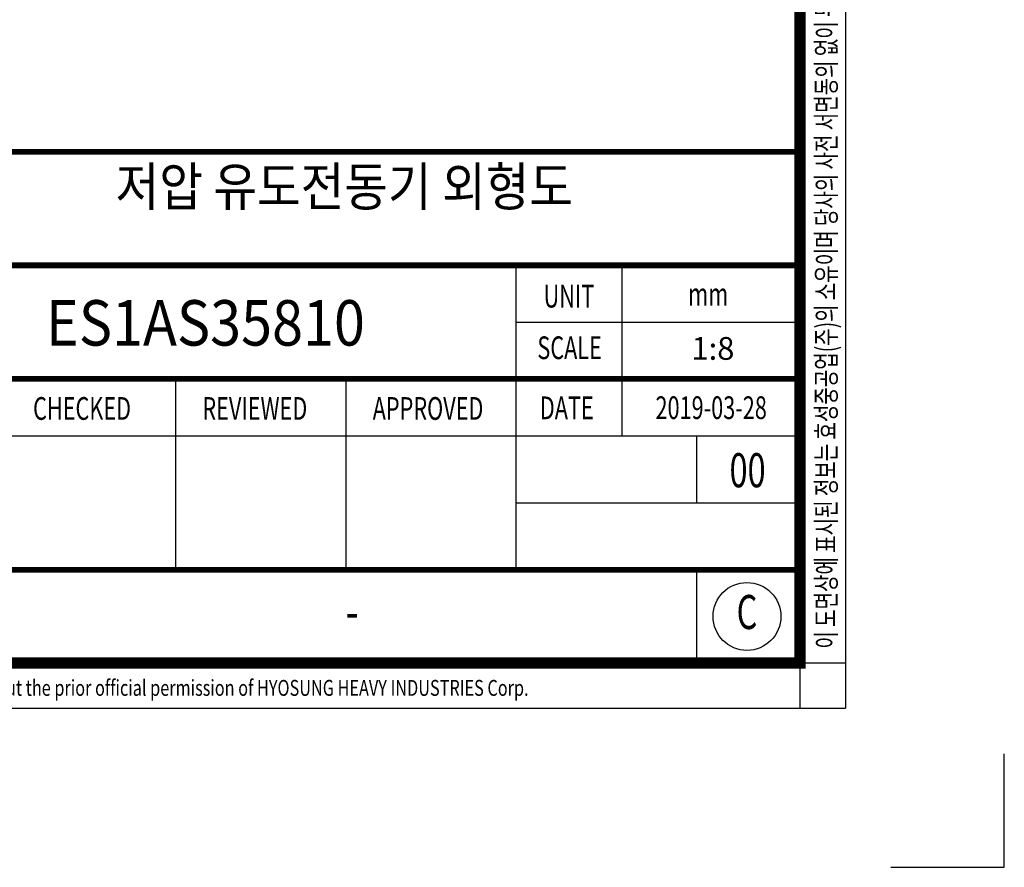
# Model space of a CAD drawing. Units: millimetres. Extents: x -8 to 2368, y 10 to 1690.
# Drawn here: x 1674 to 2368, y 10 to 607 of the extents above; entities that cross this region are included whole.
import ezdxf
from ezdxf.enums import TextEntityAlignment as Align

# ---------------------------------------------------------------- set-up
doc = ezdxf.new("R2010")
doc.units = ezdxf.units.MM
doc.header["$LTSCALE"] = 80
doc.layers.get('0').update_dxf_attribs({"linetype": 'CONTINUOUS', "lineweight": 30})
doc.styles.add('HY견고딕', font='txt')
doc.styles.add('ROMANS', font='romans.shx', dxfattribs={"width": 0.7, "height": 3.5, "bigfont": 'whgtxt.shx'})

# ---------------------------------------------------------------- blocks, each defined once
blk = doc.blocks.new('HS_A4양식_S_L(210X297MM)')
for p, q in [((279, 190), (279, 14)), ((18, 18), (283, 18))]:
    blk.add_line(p, q)
at = {"color": 0}
for p in [(283, 190), (18, 14)]:
    blk.add_line(p, (283, 14), dxfattribs=at)
at = {"color": 3, "const_width": 1}
blk.add_lwpolyline([(22, 18), (279, 18), (279, 186), (22, 186), (22, 17.5)], dxfattribs=at)
at = {"style": 'ROMANS', "width": 0.7}
blk.add_text('이 도면상에 표시된 정보는 효성중공업(주)의 소유이며 당사의 사전 서면동의 없이 무단사용을 금합니다.', height=1.75, rotation=90, dxfattribs=at).set_placement((282.179, 19.25))
at = {"style": 'ROMANS', "width": 0.75}
blk.add_text("The information written in this drawing is HYOSUNG HEAVY INDUSTRIES's property, and may not be disclosed and/or reproduced without the prior official permission of HYOSUNG HEAVY INDUSTRIES Corp.", height=1.4, dxfattribs=at).set_placement((119.144, 15.097))
blk = doc.blocks.new('HYOSUNG_TITLE_A4_L')
for p in [(0, 45), (-170, 0)]:
    blk.add_line(p, (0, 0))
at = {"color": 3}
for p, q in [((-25, 8.195), (-25, 35)), ((-15.658, 20), (-15.658, 35)), ((-25, 30), (0, 30)), ((-85, 25), (0, 25)), ((-55, 25), (-55, 8.197)), ((-40, 25), (-40, 8.2)), ((-85, 20), (0, 20)), ((-9.091, 14.098), (-9.091, 20.002)), ((-25, 14.1), (0, 14.1)), ((-25, 14.098), (0, 14.098)), ((-9.091, 0), (-9.091, 8.197))]:
    blk.add_line(p, q, dxfattribs=at)
at = {"color": 3, "const_width": 0.5}
for points in [[(-170.25, 45), (0, 45)], [(-85, 35), (0, 35)], [(0, 25), (-85, 25)], [(0, 8.2), (-85, 8.2)]]:
    blk.add_lwpolyline(points, dxfattribs=at)
blk.add_circle((-4.664, 4.087), 2.987)
at = {"style": 'ROMANS', "width": 0.7}
for s, p in [('UNIT', (-22.571, 31.286)), ('SCALE', (-23.122, 26.742)), ('CHECKED', (-67.532, 21.398)), ('APPROVED', (-37.622, 21.398)), ('DATE', (-22.903, 21.452)), ('REVIEWED', (-52.622, 21.398))]:
    blk.add_text(s, height=2, dxfattribs=at).set_placement(p)
for tag, height, style, width, p in [('GEN-TITLE-DES1{20}', 3.4, 'HY견고딕', 0.9, (-40.122, 40.232)), ('GEN-TITLE-DES2{24.5}', 2.5, 'ROMANS', 0.8, (-40.246, 36.368)), ('GEN-TITLE-NR{12.3}', 4, 'HY견고딕', 0.9, (-52.352, 27.935)), ('GEN-TITLE-DAT{7.1}', 2, 'ROMANS', 0.7, (-7.814, 21.466)), ('GEN-TITLE-REV{22.6}', 3, 'ROMANS', 0.7, (-4.61, 15.46))]:
    blk.add_attdef(tag, text='', height=height, dxfattribs=dict(style=style, width=width)).set_placement(p, align=Align.CENTER)
for tag, height, p in [('GEN-TITLE-CTRN{2.5}', 2, (-167.5, 41.5)), ('GEN-TITLE-POSI{22.6}', 2, (-8.078, 32.461)), ('GEN-TITLE-APPM{2.5}', 2, (-167.5, 27.5)), ('GEN-TITLE-FSCM{20.7}', 1.8, (-12.776, 11.145))]:
    blk.add_attdef(tag, text='', height=height, dxfattribs=at).set_placement(p, align=Align.MIDDLE_CENTER)
for tag, height, p in [('GEN-TITLE-PLOT{5}', 1.8, (-160, 41.5)), ('GEN-TITLE-CHKM{2.5}', 2, (-167.5, 34.5)), ('GEN-TITLE-ISSD{5}', 1.8, (-160, 34.5)), ('GEN-TITLE-ITEM{12.7}', 3.5, (-120, 4.097)), ('GEN-TITLE-REF{12.7}', 3.5, (-39.421, 4.1)), ('GEN-TITLE-GRADE{22.6}', 3, (-4.664, 4.087))]:
    blk.add_attdef(tag, text='', height=height, dxfattribs=at).set_placement(p, align=Align.MIDDLE)
for tag, p in [('GEN-TITLE-MAT2{35}', (-153.172, 41.5)), ('GEN-TITLE-MAT1{35}', (-153.172, 34.5)), ('GEN-TITLE-DACT{35}', (-153.172, 27.5))]:
    blk.add_attdef(tag, text='', height=2, dxfattribs=at).set_placement(p, align=Align.MIDDLE_LEFT)
at = {"style": 'ROMANS'}
blk.add_attdef('GEN-TITLE-SCA{12.7}', text='', height=2, dxfattribs=at).set_placement((-7.661, 26.683), align=Align.CENTER)

msp = doc.modelspace()

# ---------------------------------------------------------------- linework, layer by layer
for p, q in [((2367.873, 9.65), (2367.873, 89.65)), ((2287.873, 9.65), (2367.873, 9.65))]:
    msp.add_line(p, q)

# ---------------------------------------------------------------- block references
at = {"lineweight": 0, "xscale": 8, "yscale": 8, "zscale": 8}
msp.add_blockref('HS_A4양식_S_L(210X297MM)', (-8.127, 9.65), dxfattribs=at)
at = {"lineweight": 0}
ref = msp.add_blockref('HYOSUNG_TITLE_A4_L', (2223.873, 153.65), dxfattribs=dict(at, xscale=8, yscale=8, zscale=8))
ref.add_attrib('GEN-TITLE-DES1{20}', '저압 유도전동기 외형도', dxfattribs={"height": 27.2, "style": 'HY견고딕', "width": 0.9}).set_placement((1902.897, 475.502), align=Align.CENTER)
ref.add_attrib('GEN-TITLE-NR{12.3}', 'ES1AS35810', dxfattribs={"height": 32, "style": 'HY견고딕', "width": 0.9}).set_placement((1805.054, 377.127), align=Align.CENTER)
ref.add_attrib('GEN-TITLE-DAT{7.1}', '2019-03-28', dxfattribs={"height": 16, "style": 'ROMANS', "width": 0.7}).set_placement((2161.363, 325.379), align=Align.CENTER)
ref.add_attrib('GEN-TITLE-REV{22.6}', '00', dxfattribs={"height": 24, "style": 'ROMANS', "width": 0.7}).set_placement((2186.992, 277.332), align=Align.CENTER)
ref.add_attrib('GEN-TITLE-REF{12.7}', '-', dxfattribs={"height": 28, "style": 'ROMANS', "width": 0.7}).set_placement((1908.506, 186.45), align=Align.MIDDLE)
ref.add_attrib('GEN-TITLE-GRADE{22.6}', 'C', dxfattribs={"height": 24, "style": 'ROMANS', "width": 0.7}).set_placement((2186.56, 186.349), align=Align.MIDDLE)
ref.add_attrib('GEN-TITLE-SCA{12.7}', '1:8', dxfattribs={"height": 16, "style": 'ROMANS'}).set_placement((2162.587, 367.117), align=Align.CENTER)
ref.add_attrib('GEN-TITLE-POSI{22.6}', 'mm', dxfattribs={"height": 16, "style": 'ROMANS', "width": 0.7}).set_placement((2159.253, 413.337), align=Align.MIDDLE_CENTER)

# ---------------------------------------------------------------- texts
at = {"style": 'ROMANS', "width": 0.7}
msp.add_text('HYOSUNG CORPORATION', height=0.08, dxfattribs=at).set_placement((2366.837, 9.671))

doc.saveas('drawing.dxf')
